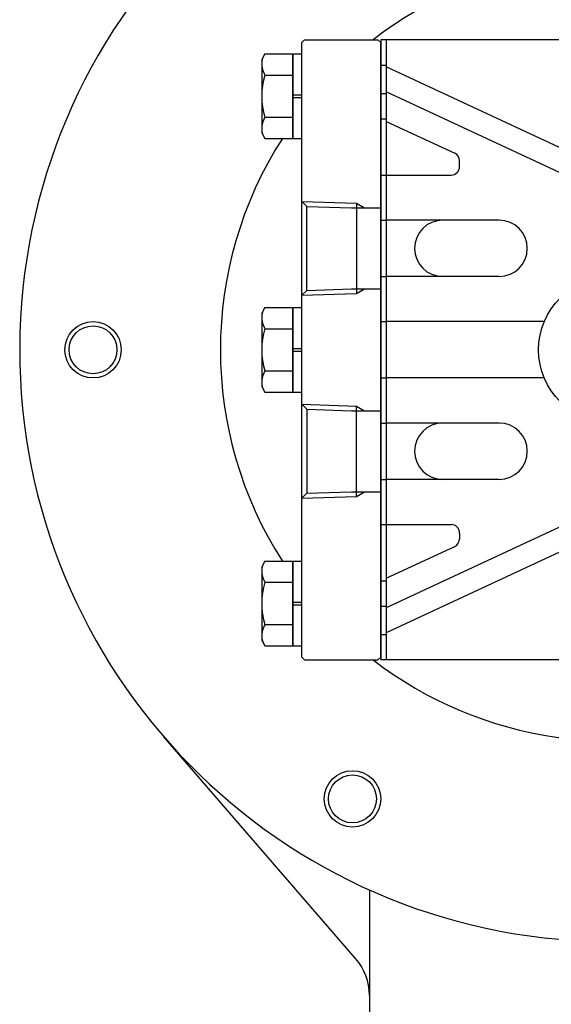
# Model space of a CAD drawing. Extents: x -154 to 782, y -225 to 625.
# Drawn here: x 545 to 639, y -116 to 59 of the extents above; entities that cross this region are included whole.
import ezdxf

# ---------------------------------------------------------------- set-up
doc = ezdxf.new("R2010")
doc.units = 0
doc.header["$LTSCALE"] = 7
doc.layers.add('DRAW2', color=4, linetype='CONTINUOUS')
doc.layers.add('DRAW3', color=1, linetype='CONTINUOUS')

msp = doc.modelspace()

# ---------------------------------------------------------------- linework, layer by layer
at = {"layer": 'DRAW2'}
for p, q in [((595.5, 55), (595, 54.5)), ((595, -54.5), (595, 54.5)), ((595.5, 55), (608.5, 55)), ((608.5, 55), (609, 54.5)), ((609, 55), (609, -55)), ((610, 55), (609, 55)), ((609, -54.5), (609, 54.5)), ((610, 55), (610, -55)), ((650, 55), (610, 55)), ((588.48, 52.51), (587.9, 51.5)), ((588.48, 52.51), (593.4, 52.51)), ((593.4, 52.51), (593.4, 37.49)), ((593.4, 52.5), (595, 52.5)), ((593.4, 37.5), (593.4, 52.5)), ((595, 37.5), (595, 52.5)), ((587.9, 51.5), (587.9, 38.5)), ((609, 50.5), (610, 50.5)), ((647.97, 32.5), (610, 50.21)), ((588.48, 48.75), (593.4, 48.75)), ((609, 45.5), (610, 45.5)), ((645.26, 29.35), (610, 45.79)), ((593.4, 45.25), (595, 45.25)), ((593.4, 44.75), (595, 44.75)), ((588.48, 41.25), (593.4, 41.25)), ((609, 41), (610, 41)), ((610, 40.53), (622.13, 34.88)), ((587.9, 38.5), (588.48, 37.49)), ((588.48, 37.49), (593.4, 37.49)), ((593.4, 37.5), (595, 37.5)), ((623, 32.5), (623, 33.52)), ((609, 31), (610, 31)), ((610, 31), (621.5, 31)), ((595, 26.33), (595.88, 25.45)), ((595.88, 10.55), (595.88, 25.45)), ((595.88, 25.45), (603.8, 25.2)), ((603.8, 25.2), (609, 25.2)), ((604.7, 26.03), (604.7, 9.97)), ((609, 23), (610, 23)), ((630, 23), (610, 23)), ((609, 13), (610, 13)), ((630, 13), (610, 13)), ((595, 9.67), (595.88, 10.55)), ((595.88, 10.55), (603.8, 10.8)), ((603.8, 10.8), (609, 10.8)), ((588.48, 7.51), (587.9, 6.5)), ((588.48, 7.51), (593.4, 7.51)), ((593.4, 7.51), (593.4, -7.51)), ((593.4, 7.5), (595, 7.5)), ((593.4, -7.5), (593.4, 7.5)), ((595, -7.5), (595, 7.5)), ((587.9, 6.5), (587.9, -6.5)), ((588.48, 3.75), (593.4, 3.75)), ((609, 5), (610, 5)), ((638, 5), (610, 5)), ((593.4, 0.25), (595, 0.25)), ((593.4, -0.25), (595, -0.25)), ((588.48, -3.75), (593.4, -3.75)), ((609, -5), (610, -5)), ((638, -5), (610, -5)), ((587.9, -6.5), (588.48, -7.51)), ((588.48, -7.51), (593.4, -7.51)), ((593.4, -7.5), (595, -7.5)), ((595, -9.67), (595.88, -10.55)), ((604.7, -26.03), (604.7, -9.97)), ((595.88, -10.55), (603.8, -10.8)), ((595.88, -10.55), (595.88, -25.45)), ((603.8, -10.8), (609, -10.8)), ((609, -13), (610, -13)), ((630, -13), (610, -13)), ((609, -23), (610, -23)), ((630, -23), (610, -23)), ((595, -26.33), (595.88, -25.45)), ((595.88, -25.45), (603.8, -25.2)), ((603.8, -25.2), (609, -25.2)), ((645.26, -29.35), (610, -45.79)), ((609, -31), (610, -31)), ((610, -31), (621.5, -31)), ((647.97, -32.5), (610, -50.21)), ((623, -32.5), (623, -33.52)), ((610, -40.53), (622.13, -34.88)), ((588.48, -37.49), (587.9, -38.5)), ((588.48, -37.49), (593.4, -37.49)), ((593.4, -37.49), (593.4, -52.51)), ((593.4, -52.5), (593.4, -37.5)), ((593.4, -37.5), (595, -37.5)), ((595, -52.5), (595, -37.5)), ((587.9, -38.5), (587.9, -51.5)), ((588.48, -41.25), (593.4, -41.25)), ((609, -41), (610, -41)), ((593.4, -44.75), (595, -44.75)), ((593.4, -45.25), (595, -45.25)), ((609, -45.5), (610, -45.5)), ((588.48, -48.75), (593.4, -48.75)), ((609, -50.5), (610, -50.5)), ((587.9, -51.5), (588.48, -52.51)), ((588.48, -52.51), (593.4, -52.51)), ((593.4, -52.5), (595, -52.5)), ((595.5, -55), (595, -54.5)), ((595.5, -55), (608.5, -55)), ((609, -54.5), (608.5, -55)), ((610, -55), (609, -55)), ((650, -55), (610, -55)), ((604.56, -107.98), (570.58, -68.68)), ((607, -95.79), (607, -184.7))]:
    msp.add_line(p, q, dxfattribs=at)
for centre, radius in [((650, 0), 13), ((558, 0), 5), ((604, -79.67), 5)]:
    msp.add_circle(centre, radius, dxfattribs=at)
for centre, radius, start, end in [((650, 0), 105, 359.6074, 357.2209), ((650, 0), 69.42, 9.9538, 127.6039), ((591.22, 50.63), 3.32, 154.3855, 214.3831), ((600.32, 45), 12.42, 162.4126, 197.5873), ((591.22, 39.37), 3.32, 145.6161, 205.6168), ((650, 0), 69.42, 147.3103, 212.6897), ((621.5, 33.52), 1.5, 360, 65), ((621.5, 32.5), 1.5, 270, 0), ((620, 18), 5, 90, 270), ((630, 18), 5, 270, 90), ((591.22, 5.63), 3.32, 154.3855, 214.3831), ((600.32, 0), 12.42, 162.4126, 197.5873), ((591.22, -5.63), 3.32, 145.6161, 205.6168), ((650, 0), 69.42, 232.3961, 350.0462), ((620, -18), 5, 90, 270), ((630, -18), 5, 270, 90), ((621.5, -32.5), 1.5, 360, 90), ((621.5, -33.52), 1.5, 295, 0), ((591.22, -39.37), 3.32, 154.3855, 214.3831), ((600.32, -45), 12.42, 162.4126, 197.5873), ((591.22, -50.63), 3.32, 145.6161, 205.6168), ((597, -114.52), 10, 0, 40.8516)]:
    msp.add_arc(centre, radius, start, end, dxfattribs=at)
at = {"layer": 'DRAW3'}
for p, q in [((595, 26.33), (604.7, 26.03)), ((604.7, 26.03), (606.13, 25.2)), ((604.7, 9.97), (606.13, 10.8)), ((595, 9.67), (604.7, 9.97)), ((595, -9.67), (604.7, -9.97)), ((604.7, -9.97), (606.13, -10.8)), ((595, -26.33), (604.7, -26.03)), ((604.7, -26.03), (606.13, -25.2))]:
    msp.add_line(p, q, dxfattribs=at)
for centre in [(558, 0), (604, -79.67)]:
    msp.add_circle(centre, 4.25, dxfattribs=at)

doc.saveas('drawing.dxf')
